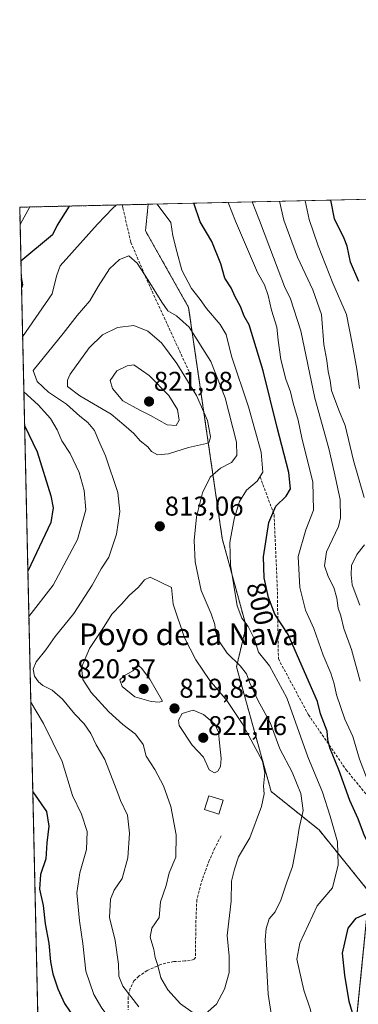
# Model space of a CAD drawing. Units: metres. Extents: x 655879 to 659358, y 4700126 to 4702489.
# Drawn here: x 655879 to 656004, y 4702121 to 4702484 of the extents above; entities that cross this region are included whole.
import ezdxf
from ezdxf.enums import TextEntityAlignment as Align

# ---------------------------------------------------------------- set-up
doc = ezdxf.new("R2010")
doc.units = ezdxf.units.M
doc.header["$MEASUREMENT"] = 0
doc.linetypes.add('TRAZOS', pattern=[0.75, 0.5, -0.25])
doc.linetypes.add('TRAZOSX2', pattern=[1.5, 1, -0.5])
for name, color, linetype, lineweight in [('Arbolado forestal', 92, 'TRAZOS', 0), ('Arbolado forestal CxS', 92, 'Continuous', 0), ('Carátula', 7, 'Continuous', 5), ('Comarca CxS', 133, 'Continuous', 0), ('Comunidad Autónoma CxS', 142, 'Continuous', 0), ('Curva de nivel maestra', 36, 'Continuous', 30), ('Curva de nivel normal', 36, 'Continuous', 0), ('Edificación', 1, 'Continuous', 13), ('Edificación Cxs', 1, 'Continuous', 13), ('Matorral', 135, 'Continuous', 0), ('Matorral CxS', 135, 'Continuous', 0), ('Municipio CxS', 142, 'Continuous', 0), ('Provincia CxS', 1, 'Continuous', 0), ('Punto de cota en terreno', 7, 'Continuous', 0), ('Rótulo de curva de nivel directora', 19, 'Continuous', 0), ('Rótulo de punto de cota en terreno', 19, 'Continuous', 0), ('Senda', 19, 'TRAZOSX2', 0), ('Texto cartográfico', 19, 'Continuous', 0)]:
    doc.layers.add(name, color=color, linetype=linetype, lineweight=lineweight)
doc.styles.add('Arial', font='txt', dxfattribs={"height": 0.2})

# ---------------------------------------------------------------- blocks, each defined once
blk = doc.blocks.new('*U150')
at = {"layer": 'Arbolado forestal CxS', "color": 92, "linetype": 'Continuous', "lineweight": 0}
blk.add_polyline3d([(655896.57, 4701640.11, 784.81), (655879.26, 4702414.66, 793.59), (655926.67, 4702415.73, 805.77), (655925.71, 4702405.92, 807.44), (655941.61, 4702377.65, 808.17), (655954.01, 4702292.51, 805.76), (655962.8, 4702260.14, 805.08), (655959.27, 4702245.12, 810.2), (655972.07, 4702199.18, 813.65), (655989.73, 4702185.04, 808.03), (656008.28, 4702162.07, 800.67), (656003.86, 4702117.89, 799.05)], dxfattribs=at)
blk = doc.blocks.new('*U165')
at = {"layer": 'Curva de nivel normal', "color": 36, "linetype": 'Continuous', "lineweight": 0}
for points in [[(655975.13, 4702416.83, 785), (655976.75, 4702409.93, 785), (655981.78, 4702396.23, 785), (655987.4, 4702384.23, 785), (655990.58, 4702375.04, 785), (655991.48, 4702363.98, 785), (655992.62, 4702358.09, 785), (655993.13, 4702354.13, 785), (655993.8, 4702350.71, 785), (655994.33, 4702347.11, 785), (655996.98, 4702339.76, 785), (655999.39, 4702334.19, 785), (656002.43, 4702321.26, 785), (656006.35, 4702307.65, 785)], [(656006.49, 4702290.14, 785), (656003.72, 4702286.57, 785), (656001.75, 4702282.55, 785), (656001.57, 4702279.04, 785), (656001.96, 4702275.43, 785), (656004.8, 4702267.96, 785)]]:
    blk.add_polyline3d(points, dxfattribs=at)
blk = doc.blocks.new('*U168')
at = {"layer": 'Curva de nivel normal', "color": 36, "linetype": 'Continuous', "lineweight": 0}
for points in [[(655885.92, 4702116.82, 795), (655892.17, 4702106.15, 795), (655896.81, 4702099.24, 795), (655899.22, 4702094.67, 795), (655901.74, 4702091.86, 795), (655906.7, 4702087.83, 795), (655911.21, 4702082.03, 795), (655915.37, 4702074.51, 795), (655924.12, 4702063.8, 795), (655927.79, 4702061.96, 795), (655932.99, 4702061.58, 795), (655937.65, 4702063.15, 795), (655943.65, 4702067.3, 795), (655951.99, 4702070.93, 795), (655961.99, 4702075.86, 795), (655967.43, 4702078.38, 795), (655972.97, 4702080.72, 795), (655982.31, 4702081.44, 795), (655990.54, 4702080.88, 795), (655995.19, 4702081.47, 795), (655999.46, 4702081.11, 795), (656006.86, 4702078.68, 795), (656013.32, 4702077.51, 795), (656018.58, 4702078.42, 795), (656020.53, 4702081.26, 795), (656020.1, 4702087.14, 795), (656018.54, 4702092.66, 795), (656016.95, 4702099.24, 795), (656013.61, 4702107.74, 795), (656011.47, 4702115.59, 795), (656009.75, 4702125.16, 795), (656009.77, 4702131.11, 795), (656011.2, 4702137.42, 795), (656013.76, 4702141.11, 795), (656021.69, 4702147.12, 795), (656029.7, 4702155.17, 795), (656030.9, 4702156.88, 795), (656031.19, 4702159.81, 795), (656029.25, 4702166.64, 795), (656025.81, 4702172.42, 795), (656020.13, 4702179.55, 795), (656017.75, 4702184.37, 795), (656016.38, 4702188.46, 795), (656012.43, 4702194.64, 795), (656007.44, 4702203.68, 795), (656004.62, 4702211.12, 795), (656002.21, 4702219.48, 795), (655999.3, 4702225.92, 795), (655996.12, 4702234.84, 795), (655995.28, 4702238.89, 795), (655994.04, 4702242.82, 795), (655991.27, 4702249.48, 795), (655987.82, 4702259.32, 795), (655984.7, 4702266.08, 795), (655982.6, 4702274.39, 795), (655982.01, 4702285.85, 795), (655984.91, 4702295.74, 795), (655987.7, 4702302.95, 795), (655987.4, 4702313.38, 795), (655983.56, 4702329.01, 795), (655981.97, 4702336.09, 795), (655980.22, 4702342.34, 795), (655979.16, 4702346.62, 795), (655977.43, 4702351.22, 795), (655975.58, 4702358.51, 795), (655974.66, 4702365.68, 795), (655974.18, 4702370.44, 795), (655972.2, 4702376.66, 795), (655970.98, 4702382.04, 795), (655969.61, 4702386.07, 795), (655967.08, 4702390.61, 795), (655958.87, 4702409.52, 795), (655956.18, 4702416.4, 795)], [(655883.06, 4702414.75, 795), (655879.4, 4702408.26, 795)]]:
    blk.add_polyline3d(points, dxfattribs=at)
blk = doc.blocks.new('*U181')
at = {"layer": 'Curva de nivel normal', "color": 36, "linetype": 'Continuous', "lineweight": 0}
blk.add_polyline3d([(656004.63, 4702347.81, 780), (656003.63, 4702354.95, 780), (656001.96, 4702364.44, 780), (655999.82, 4702375.11, 780), (655994.85, 4702386.7, 780), (655989.43, 4702400.39, 780), (655986.04, 4702410.14, 780), (655984.67, 4702417.04, 780)], dxfattribs=at)
blk = doc.blocks.new('*U212')
at = {"layer": 'Curva de nivel normal', "color": 36, "linetype": 'Continuous', "lineweight": 0}
blk.add_polyline3d([(656004.88, 4702239.92, 790), (656001.73, 4702251.59, 790), (655998.91, 4702259.29, 790), (655997.72, 4702263.98, 790), (655996.81, 4702266.78, 790), (655996.35, 4702270.45, 790), (655995.21, 4702274.45, 790), (655993.14, 4702278.45, 790), (655991.78, 4702282.46, 790), (655992.52, 4702287.6, 790), (655996.88, 4702296.87, 790), (655997.65, 4702300.15, 790), (655997.53, 4702306.82, 790), (655995.37, 4702317.03, 790), (655993.33, 4702325.67, 790), (655988.18, 4702344.26, 790), (655983.01, 4702369.04, 790), (655979.25, 4702380.83, 790), (655976.98, 4702385.37, 790), (655974.61, 4702391.61, 790), (655967.8, 4702409.73, 790), (655965.1, 4702416.6, 790)], dxfattribs=at)
blk = doc.blocks.new('*U234')
at = {"layer": 'Curva de nivel normal', "color": 36, "linetype": 'Continuous', "lineweight": 0}
for points in [[(655914.87, 4702415.46, 805), (655913.61, 4702414.25, 805), (655908.03, 4702408.38, 805), (655894.25, 4702393.02, 805), (655892.86, 4702389.28, 805), (655891.25, 4702382.65, 805), (655880.33, 4702366.89, 805)], [(655883.34, 4702232.18, 805), (655888.11, 4702224.3, 805), (655894.9, 4702210.26, 805), (655898.76, 4702197.76, 805), (655902.07, 4702190.78, 805), (655904.11, 4702184.45, 805), (655903.94, 4702177.78, 805), (655901.44, 4702169.22, 805), (655900.34, 4702161.85, 805), (655901.31, 4702151.46, 805), (655902.6, 4702143.08, 805), (655903.72, 4702132.9, 805), (655906.57, 4702124.38, 805), (655909.53, 4702119.32, 805), (655914.58, 4702112.62, 805), (655919.04, 4702109.11, 805), (655922.74, 4702105.62, 805), (655925.92, 4702101.2, 805), (655929.41, 4702097.72, 805), (655933.32, 4702095.34, 805), (655937.32, 4702092.49, 805), (655941.32, 4702091.09, 805), (655945.99, 4702092.16, 805), (655952.65, 4702095.76, 805), (655957.99, 4702097.6, 805), (655967.03, 4702098.44, 805), (655981, 4702100.39, 805), (655986.26, 4702102.78, 805), (655988.09, 4702106.12, 805), (655988.26, 4702108.78, 805), (655987.43, 4702112.75, 805), (655986.56, 4702118.71, 805), (655984.18, 4702125.97, 805), (655981.52, 4702137.31, 805), (655982.59, 4702143.28, 805), (655989, 4702157.03, 805), (655994.7, 4702163.68, 805), (655996.76, 4702172.09, 805), (655996.52, 4702180.68, 805), (655993.78, 4702190.09, 805), (655991.02, 4702198.9, 805), (655985.54, 4702211.94, 805), (655977.85, 4702233.69, 805), (655971.44, 4702245.48, 805), (655967.44, 4702250.61, 805), (655965.88, 4702255.42, 805), (655963.52, 4702259.99, 805), (655961.29, 4702263.11, 805), (655959.56, 4702267.7, 805), (655957.08, 4702282.69, 805), (655956.78, 4702291, 805), (655958.4, 4702299.77, 805), (655960.41, 4702306.11, 805), (655963.01, 4702310.32, 805), (655966.87, 4702313.61, 805), (655968.98, 4702316.96, 805), (655968.36, 4702324.35, 805), (655963.64, 4702341.08, 805), (655957.42, 4702359.77, 805), (655955.41, 4702367.77, 805), (655953.28, 4702371.4, 805), (655948.14, 4702377.27, 805), (655945.87, 4702380.66, 805), (655942.72, 4702384.68, 805), (655939.04, 4702391.49, 805), (655937.2, 4702398.3, 805), (655935.82, 4702404.06, 805), (655934.99, 4702408.98, 805), (655930.03, 4702415.81, 805)], [(655880.78, 4702346.58, 805), (655886.14, 4702341.79, 805), (655890.65, 4702336.79, 805), (655893.15, 4702332.5, 805), (655894.78, 4702328.46, 805), (655897.86, 4702323.8, 805), (655901.17, 4702316.87, 805), (655903.06, 4702310.17, 805), (655903.62, 4702303.06, 805), (655900.62, 4702292.16, 805), (655891.59, 4702275.33, 805), (655882.63, 4702263.67, 805)], [(655883.34, 4702232.18, 805)]]:
    blk.add_polyline3d(points, dxfattribs=at)
blk = doc.blocks.new('*U245')
at = {"layer": 'Curva de nivel maestra', "color": 36, "linetype": 'Continuous', "lineweight": 30}
for points in [[(655884.08, 4702199.08, 800), (655889.13, 4702191.86, 800), (655890, 4702186.38, 800), (655889.34, 4702180.26, 800), (655888.86, 4702174.4, 800), (655886.95, 4702168.59, 800), (655886.58, 4702163.16, 800), (655887.87, 4702157.16, 800), (655888.62, 4702150.42, 800), (655890.02, 4702143.31, 800), (655890.61, 4702136.4, 800), (655891.48, 4702131.95, 800), (655893.29, 4702126.41, 800), (655895.86, 4702120.98, 800), (655899.51, 4702115.63, 800), (655905.02, 4702108.81, 800), (655908.6, 4702102.72, 800), (655911.14, 4702099.37, 800), (655915.26, 4702094.5, 800), (655928.4, 4702083.86, 800), (655933.95, 4702080.42, 800), (655938.25, 4702079.92, 800), (655949.49, 4702082.45, 800), (655961.99, 4702087.86, 800), (655968.99, 4702090.19, 800), (655974.57, 4702090, 800), (655983.32, 4702089.84, 800), (655987.24, 4702089.55, 800), (655989.62, 4702090.16, 800), (655992.85, 4702091.92, 800), (655996.62, 4702092.36, 800), (656004.02, 4702091.66, 800), (656005.65, 4702091.79, 800), (656007.11, 4702093.38, 800), (656006.57, 4702101, 800), (656003.1, 4702114.26, 800), (656000.79, 4702121.78, 800), (655999.26, 4702131.49, 800), (655998.39, 4702139.62, 800), (656000.53, 4702148.82, 800), (656003.44, 4702152.52, 800), (656008.33, 4702154.71, 800), (656009.94, 4702156.85, 800), (656010.72, 4702160.78, 800), (656013.22, 4702165.94, 800), (656014, 4702169.42, 800), (656012.64, 4702172.87, 800), (656009.22, 4702177.84, 800), (656006.54, 4702182.89, 800), (656004.2, 4702189.14, 800), (656001.08, 4702195.9, 800), (655997.07, 4702207.21, 800), (655993.72, 4702215.28, 800), (655992.95, 4702218.42, 800), (655992.78, 4702221.45, 800), (655990.29, 4702227.78, 800), (655989.21, 4702232.42, 800), (655978.31, 4702257.1, 800), (655973.42, 4702264.59, 800), (655971.13, 4702270.72, 800), (655969.48, 4702277.97, 800), (655969.27, 4702285.74, 800), (655971.22, 4702298.34, 800), (655973.8, 4702304.38, 800), (655977.58, 4702308.1, 800), (655979.18, 4702310.79, 800), (655978.6, 4702316.78, 800), (655974.32, 4702333.44, 800), (655969.16, 4702354.35, 800), (655963.9, 4702371.25, 800), (655962.16, 4702374.53, 800), (655960.74, 4702378.09, 800), (655958.79, 4702381.58, 800), (655957.26, 4702384.87, 800), (655954.91, 4702388.5, 800), (655953.54, 4702393.79, 800), (655950.15, 4702401.95, 800), (655945.88, 4702409.23, 800), (655943.57, 4702416.11, 800)], [(655897.58, 4702415.07, 800), (655893.05, 4702408.04, 800), (655891.33, 4702404.44, 800), (655879.7, 4702394.78, 800)], [(655879.84, 4702388.75, 800), (655880.28, 4702385.98, 800), (655879.92, 4702384.96, 800)], [(655881.06, 4702334.18, 800), (655885.69, 4702324.5, 800), (655890.77, 4702308.17, 800), (655891.61, 4702303.75, 800), (655890.75, 4702298.43, 800), (655882.26, 4702280.38, 800)]]:
    blk.add_polyline3d(points, dxfattribs=at)
blk = doc.blocks.new('*U250')
at = {"layer": 'Curva de nivel maestra', "color": 36, "linetype": 'Continuous', "lineweight": 30}
blk.add_polyline3d([(656004.46, 4702387.31, 775), (656001.4, 4702394.38, 775), (656000.14, 4702400.26, 775), (655998.97, 4702403.16, 775), (655995.39, 4702410.35, 775), (655994.13, 4702417.25, 775)], dxfattribs=at)
blk = doc.blocks.new('5PATER')
at = {"layer": 'Carátula', "linetype": 'Continuous', "lineweight": 5}
h = blk.add_hatch(color=250, dxfattribs=at)
edge = h.paths.add_edge_path()
edge.add_ellipse((0, 0.01), major_axis=(-1.33, -1.34), ratio=0.999422, start_angle=0, end_angle=360)

msp = doc.modelspace()

# ---------------------------------------------------------------- linework, layer by layer
at = {"layer": 'Arbolado forestal', "color": 92, "linetype": 'TRAZOS', "lineweight": 0}
for points in [[(655896.57, 4701640.12, 784.81), (655896.24, 4701655.08, 787.79), (655896.2, 4701656.6, 787.87), (655896.17, 4701658.11, 787.95), (655891.58, 4701863.68, 787.54), (655891.54, 4701865.07, 787.54), (655891.52, 4701865.98, 787.54), (655891.41, 4701870.99, 787.37), (655891.39, 4701872.2, 787.3), (655891.36, 4701873.42, 787.23), (655879.26, 4702414.66, 793.59), (655917.14, 4702415.52, 805.49), (655926.67, 4702415.73, 805.77)], [(655926.67, 4702415.73, 805.77), (655925.71, 4702405.92, 807.44), (655941.61, 4702377.65, 808.17), (655954.01, 4702292.51, 805.76), (655962.8, 4702260.14, 805.08), (655959.27, 4702245.12, 810.2), (655972.07, 4702199.18, 813.65), (655989.73, 4702185.04, 808.03), (656008.28, 4702162.07, 800.67), (656003.86, 4702117.89, 799.05), (656010.92, 4702083.43, 797.5), (656023.29, 4702071.06, 790.16), (656044.95, 4702053.26, 777.92), (656059.46, 4702036.56, 766.62), (656062.14, 4702027.77, 760.04)]]:
    msp.add_polyline3d(points, dxfattribs=at)
at = {"layer": 'Comarca CxS', "color": 133, "linetype": 'Continuous', "lineweight": 0}
msp.add_polyline3d([(655923.1, 4700453.41, 1122.42), (655879.26, 4702414.66, 793.59), (658940.44, 4702483.81, 874.79)], dxfattribs=at)
msp.add_polyline3d([(655923.1, 4700453.41, 1122.42), (655879.26, 4702414.66, 793.59), (658940.44, 4702483.81, 874.79)], dxfattribs=at)
at = {"layer": 'Comunidad Autónoma CxS', "color": 142, "linetype": 'Continuous', "lineweight": 0}
msp.add_polyline3d([(655923.1, 4700453.41, 1122.42), (655879.26, 4702414.66, 793.59), (658940.44, 4702483.81, 874.79)], dxfattribs=at)
msp.add_polyline3d([(655923.1, 4700453.41, 1122.42), (655879.26, 4702414.66, 793.59), (658940.44, 4702483.81, 874.79)], dxfattribs=at)
at = {"layer": 'Curva de nivel normal', "color": 36, "linetype": 'Continuous', "lineweight": 0}
for points in [[(655972.16, 4702116.5, 810), (655970.91, 4702124.45, 810), (655969.91, 4702144.47, 810), (655970.16, 4702148.64, 810), (655971.36, 4702152.21, 810), (655973.5, 4702154.81, 810), (655975.62, 4702159.12, 810), (655977.88, 4702165.78, 810), (655979.94, 4702171.55, 810), (655981.59, 4702179.95, 810), (655982.38, 4702185.64, 810), (655983.9, 4702192.14, 810), (655982.98, 4702198.45, 810), (655979.76, 4702206.37, 810), (655975.32, 4702214.91, 810), (655971.69, 4702224.61, 810), (655967.23, 4702232.57, 810), (655964.09, 4702239.45, 810), (655963.01, 4702242.56, 810), (655960.62, 4702245.54, 810), (655955.81, 4702250.14, 810), (655952.94, 4702254.43, 810), (655951.5, 4702258.15, 810), (655951.3, 4702260.79, 810), (655949.93, 4702264.72, 810), (655946.24, 4702273.29, 810), (655944.06, 4702283.85, 810), (655943.67, 4702291.77, 810), (655944.47, 4702300.53, 810), (655946.71, 4702309.37, 810), (655949.56, 4702315.12, 810), (655953.4, 4702318.41, 810), (655957.4, 4702320.55, 810), (655959.45, 4702323.15, 810), (655959.26, 4702328.04, 810), (655955.14, 4702344.42, 810), (655949.76, 4702357.76, 810), (655941.77, 4702370.38, 810), (655937.13, 4702374.59, 810), (655933.89, 4702376.46, 810), (655931.68, 4702379.62, 810), (655926.67, 4702387.74, 810), (655922.63, 4702394.04, 810), (655919.58, 4702396.69, 810), (655916.15, 4702395.34, 810), (655912.36, 4702391.92, 810), (655908.21, 4702385.39, 810), (655905.18, 4702380.18, 810), (655900.5, 4702374.71, 810), (655895.27, 4702368.07, 810), (655884.24, 4702354.44, 810)], [(655930.14, 4702323.33, 815), (655934.14, 4702323.66, 815), (655941.51, 4702326.03, 815), (655948.16, 4702327.49, 815), (655949.21, 4702328.02, 815), (655949.72, 4702329.98, 815), (655948.51, 4702335.96, 815), (655944.5, 4702345.26, 815), (655937.28, 4702356.99, 815), (655931.55, 4702364.67, 815), (655926.58, 4702368.94, 815), (655921.33, 4702371.02, 815), (655915.33, 4702370.3, 815), (655909.78, 4702367.62, 815), (655904.96, 4702362.79, 815), (655897.92, 4702353.05, 815), (655896.85, 4702350.89, 815), (655896.92, 4702348.56, 815), (655901.41, 4702345.12, 815), (655912.97, 4702338.32, 815), (655917.75, 4702334.46, 815), (655921.35, 4702331.16, 815), (655923.76, 4702328.53, 815), (655926.56, 4702326.3, 815), (655927.9, 4702324.51, 815), (655930.14, 4702323.33, 815)], [(655884.24, 4702354.44, 810), (655885.75, 4702350.4, 810), (655889.89, 4702346.43, 810), (655896.55, 4702342.01, 810), (655901.47, 4702337.58, 810), (655904.43, 4702335.21, 810), (655906.93, 4702332.37, 810), (655908.34, 4702328.78, 810), (655910.99, 4702322.92, 810), (655915.47, 4702309.44, 810), (655916.2, 4702302.44, 810), (655915.04, 4702294.11, 810), (655912.22, 4702285.66, 810), (655909.39, 4702281.34, 810), (655906.02, 4702275.32, 810), (655899.25, 4702264.88, 810), (655892.33, 4702256.32, 810), (655888.89, 4702251.42, 810), (655885.37, 4702246.98, 810), (655884.26, 4702244.32, 810), (655884.76, 4702241.76, 810), (655886.2, 4702239.65, 810), (655887.83, 4702238.31, 810), (655891.23, 4702236.51, 810), (655895.03, 4702233.19, 810), (655899.57, 4702227.69, 810), (655903.02, 4702224.14, 810), (655905.5, 4702220.62, 810), (655907.5, 4702216.42, 810), (655910.67, 4702211, 810), (655914.2, 4702201.79, 810), (655915.54, 4702198.56, 810), (655916.5, 4702195.83, 810), (655919.06, 4702190.45, 810), (655919.84, 4702183.78, 810), (655919.17, 4702174.78, 810), (655917.12, 4702167.12, 810), (655914.07, 4702162.78, 810), (655912.72, 4702159.52, 810), (655912.43, 4702152.74, 810), (655914.45, 4702144.19, 810), (655915.71, 4702135.51, 810), (655915.86, 4702131.04, 810), (655917.32, 4702127.41, 810), (655923.2, 4702119.82, 810)], [(655937.02, 4702334.14, 820), (655938.07, 4702336.07, 820), (655937.45, 4702340.1, 820), (655934.31, 4702345.23, 820), (655927.01, 4702352.56, 820), (655921.4, 4702356.51, 820), (655918.87, 4702356.16, 820), (655915.07, 4702354.27, 820), (655912.71, 4702350.77, 820), (655913.49, 4702347.78, 820), (655917.29, 4702343.29, 820), (655923.59, 4702339.77, 820), (655927.54, 4702337.84, 820), (655933.65, 4702334.43, 820), (655937.02, 4702334.14, 820)], [(655947.8, 4702117.23, 815), (655951.85, 4702120.73, 815), (655954.82, 4702126.23, 815), (655956.56, 4702132.4, 815), (655956.53, 4702138.45, 815), (655955.83, 4702146.12, 815), (655957.28, 4702158.78, 815), (655957.43, 4702166.12, 815), (655958.49, 4702170.54, 815), (655960.02, 4702175.15, 815), (655964.21, 4702182.11, 815), (655968.51, 4702193.71, 815), (655969.48, 4702198.35, 815), (655969.27, 4702201.12, 815), (655969.68, 4702206.1, 815), (655968.9, 4702210.4, 815), (655961.38, 4702224.22, 815), (655955.69, 4702232.8, 815), (655949.38, 4702240.18, 815), (655944.23, 4702247.68, 815), (655940.04, 4702255.8, 815), (655935.88, 4702268.31, 815), (655935.34, 4702274.45, 815), (655927.38, 4702278.19, 815), (655925.34, 4702277.19, 815), (655923.06, 4702274.49, 815), (655919.65, 4702271.51, 815), (655916.8, 4702268.3, 815), (655913.32, 4702264.55, 815), (655910.43, 4702260.02, 815), (655905.06, 4702251.92, 815), (655902.13, 4702244.96, 815), (655902.61, 4702240.45, 815), (655905.67, 4702235.68, 815), (655912.16, 4702228.6, 815), (655917.38, 4702223.88, 815), (655921.97, 4702220.35, 815), (655924.88, 4702216.51, 815), (655925.94, 4702212.22, 815), (655929.16, 4702207.24, 815), (655932.34, 4702201.33, 815), (655935.01, 4702193.63, 815), (655936.99, 4702183.16, 815), (655936.87, 4702175, 815), (655934.37, 4702169.16, 815), (655933.32, 4702164.58, 815), (655931.27, 4702158.55, 815), (655930.73, 4702152.78, 815), (655928.08, 4702148.73, 815), (655927.42, 4702145.52, 815), (655928.74, 4702140.86, 815), (655929.24, 4702138.03, 815), (655930.2, 4702134.98, 815), (655931.31, 4702130.42, 815), (655933.9, 4702126.07, 815), (655938.58, 4702120.9, 815), (655943.3, 4702117.56, 815)], [(655930.78, 4702232.17, 820), (655931.93, 4702232.55, 820), (655927.33, 4702240.65, 820), (655924.26, 4702244.72, 820), (655923.05, 4702245.69, 820), (655921, 4702243.65, 820), (655917.78, 4702241.84, 820), (655916.27, 4702240.34, 820), (655917.07, 4702237.92, 820), (655921.78, 4702234.12, 820), (655927.79, 4702232.42, 820), (655930.78, 4702232.17, 820)], [(655951.11, 4702206.05, 820), (655952.37, 4702206.69, 820), (655953.42, 4702208.45, 820), (655953.62, 4702211.32, 820), (655952.98, 4702217.18, 820), (655952.64, 4702221.08, 820), (655951.32, 4702224.01, 820), (655947.09, 4702227.55, 820), (655943.22, 4702229.12, 820), (655939.27, 4702227.94, 820), (655937.82, 4702225.5, 820), (655938.09, 4702223.57, 820), (655942.9, 4702216.25, 820), (655947.09, 4702211.86, 820), (655949.18, 4702207.19, 820), (655951.11, 4702206.05, 820)]]:
    msp.add_polyline3d(points, dxfattribs=at)
at = {"layer": 'Edificación', "color": 1, "linetype": 'Continuous', "lineweight": 13}
msp.add_polyline3d([(655954.37, 4702195.97, 818.33), (655952.76, 4702190.85, 817.87), (655947.44, 4702192.54, 817.82), (655949.05, 4702197.64, 818.49), (655954.37, 4702195.97, 818.33)], dxfattribs=at)
at = {"layer": 'Edificación Cxs', "color": 1, "linetype": 'Continuous', "lineweight": 13}
msp.add_polyline3d([(655954.37, 4702195.97, 818.33), (655952.76, 4702190.85, 817.87), (655947.44, 4702192.54, 817.82), (655949.05, 4702197.64, 818.49), (655954.37, 4702195.97, 818.33)], close=True, dxfattribs=at)
at = {"layer": 'Matorral', "color": 135, "linetype": 'Continuous', "lineweight": 0}
for points in [[(655926.67, 4702415.73, 805.77), (656025.4, 4702417.96, 757.83), (656026.53, 4702417.99, 757.14), (656027.66, 4702418.01, 756.65), (656089.03, 4702419.4, 724.71), (656090.17, 4702419.42, 724.48), (656091.32, 4702419.45, 724.26), (656136.4, 4702420.47, 709.37)], [(655926.67, 4702415.73, 805.77), (655925.71, 4702405.92, 807.44), (655941.61, 4702377.65, 808.17), (655954.01, 4702292.51, 805.76), (655962.8, 4702260.14, 805.08), (655959.27, 4702245.12, 810.2), (655972.07, 4702199.18, 813.65), (655989.73, 4702185.04, 808.03), (656008.28, 4702162.07, 800.67), (656003.86, 4702117.89, 799.05), (656010.92, 4702083.43, 797.5), (656023.29, 4702071.06, 790.16), (656044.95, 4702053.26, 777.92), (656059.46, 4702036.56, 766.62), (656062.14, 4702027.77, 760.04)]]:
    msp.add_polyline3d(points, dxfattribs=at)
at = {"layer": 'Matorral CxS', "color": 135, "linetype": 'Continuous', "lineweight": 0}
msp.add_polyline3d([(656003.86, 4702117.89, 799.05), (656008.28, 4702162.07, 800.67), (655989.73, 4702185.04, 808.03), (655972.07, 4702199.18, 813.65), (655959.27, 4702245.12, 810.2), (655962.8, 4702260.14, 805.08), (655954.01, 4702292.51, 805.76), (655941.61, 4702377.65, 808.17), (655925.71, 4702405.92, 807.44), (655926.67, 4702415.73, 805.77), (656136.4, 4702420.47, 709.37), (656147.36, 4702388.25, 711.22), (656141.18, 4702362.63, 716.03), (656144.71, 4702311.38, 719.03), (656159.73, 4702273.39, 719.98), (656152.47, 4702246.78, 725.01), (656152.47, 4702246.78, 725.01), (656142.95, 4702247.77, 725.55), (656138.53, 4702239.82, 726.37), (656149.13, 4702215.96, 727.33), (656156.19, 4702201.82, 727.29), (656159.72, 4702158.53, 730.99), (656154.42, 4702124.07, 735.39), (656165.02, 4702095.8, 733.5)], dxfattribs=at)
at = {"layer": 'Municipio CxS', "color": 142, "linetype": 'Continuous', "lineweight": 0}
msp.add_polyline3d([(655923.1, 4700453.41, 1122.42), (655879.26, 4702414.66, 793.59), (658940.44, 4702483.81, 874.79)], dxfattribs=at)
msp.add_polyline3d([(655923.1, 4700453.41, 1122.42), (655879.26, 4702414.66, 793.59), (658940.44, 4702483.81, 874.79)], dxfattribs=at)
at = {"layer": 'Provincia CxS', "color": 1, "linetype": 'Continuous', "lineweight": 0}
msp.add_polyline3d([(655923.1, 4700453.41, 1122.42), (655879.26, 4702414.66, 793.59), (658940.44, 4702483.81, 874.79)], dxfattribs=at)
msp.add_polyline3d([(655923.1, 4700453.41, 1122.42), (655879.26, 4702414.66, 793.59), (658940.44, 4702483.81, 874.79)], dxfattribs=at)
at = {"layer": 'Senda', "color": 19, "linetype": 'TRAZOSX2', "lineweight": 0}
for points in [[(655917.14, 4702415.52, 805.49), (655917.36, 4702414.4, 805.77), (655920.29, 4702401.7, 808.67), (655926.27, 4702387.73, 810.16), (655935.05, 4702368.57, 812.01), (655942.23, 4702353.07, 814.02)], [(655967.98, 4702315.17, 804.85), (655973.14, 4702301.28, 799.83), (655974.33, 4702274.3, 798.65), (655974.73, 4702248.1, 803.02), (655985.84, 4702227.46, 802.02), (655999.73, 4702207.22, 798.52), (656019.2, 4702183.31, 794.74), (656036.56, 4702168.7, 792.09), (656042.88, 4702164.74, 791.3)], [(655953.6, 4702182.8, 816.68), (655951.25, 4702178.31, 816.56), (655949.22, 4702173.74, 816.54), (655946.68, 4702166.84, 816.83), (655944.62, 4702159.27, 817.09), (655944.31, 4702151.63, 817.48), (655944.09, 4702137.93, 818.15), (655943.66, 4702137.3, 818.06), (655942.16, 4702136.83, 817.96), (655940.17, 4702136.69, 817.63), (655936.11, 4702136.47, 816.72), (655931.32, 4702135.44, 815.45), (655926.27, 4702133.15, 813.67), (655923.18, 4702131.08, 812.4), (655921.43, 4702129.35, 811.51), (655920.06, 4702126.48, 810.48), (655919.29, 4702123.4, 809.5), (655919.35, 4702118.63, 808.04)]]:
    msp.add_polyline3d(points, dxfattribs=at)

# ---------------------------------------------------------------- block references
at = {"layer": 'Arbolado forestal CxS', "color": 92, "linetype": 'Continuous', "lineweight": 0}
msp.add_blockref('*U150', (0, 0), dxfattribs=at)
at = {"layer": 'Curva de nivel maestra', "color": 36, "linetype": 'Continuous', "lineweight": 30}
for name in ['*U250', '*U245']:
    msp.add_blockref(name, (0, 0), dxfattribs=at)
at = {"layer": 'Curva de nivel normal', "color": 36, "linetype": 'Continuous', "lineweight": 0}
for name in ['*U181', '*U165', '*U168', '*U212', '*U234']:
    msp.add_blockref(name, (0, 0), dxfattribs=at)
at = {"layer": 'Punto de cota en terreno', "linetype": 'Continuous', "lineweight": 0}
for p in [(655927, 4702343, 821.98), (655930.98, 4702296.98, 813.06), (655925, 4702237, 820.37), (655936.4, 4702229.82, 819.83), (655947, 4702219, 821.46)]:
    msp.add_blockref('5PATER', p, dxfattribs=at)

# ---------------------------------------------------------------- texts
at = {"layer": 'Rótulo de curva de nivel directora', "color": 19, "linetype": 'Continuous', "lineweight": 0, "style": 'Arial'}
msp.add_text('800', height=7, rotation=-77.1786, dxfattribs=at).set_placement((655968.02, 4702268.44), align=Align.MIDDLE_CENTER)
at = {"layer": 'Rótulo de punto de cota en terreno', "color": 19, "linetype": 'Continuous', "lineweight": 0, "style": 'Arial'}
for s, p in [('821,98', (655928.76, 4702344.76)), ('813,06', (655932.74, 4702298.74)), ('820,37', (655900.4, 4702238.76)), ('819,83', (655938.16, 4702231.58)), ('821,46', (655948.76, 4702217.79))]:
    msp.add_text(s, height=7, dxfattribs=at).set_placement(p, align=Align.BOTTOM_LEFT)
at = {"layer": 'Texto cartográfico', "color": 19, "linetype": 'Continuous', "lineweight": 0, "style": 'Arial'}
msp.add_text('Poyo de la Nava', height=8, dxfattribs=at).set_placement((655941.7, 4702257.15), align=Align.MIDDLE_CENTER)

doc.saveas('drawing.dxf')
